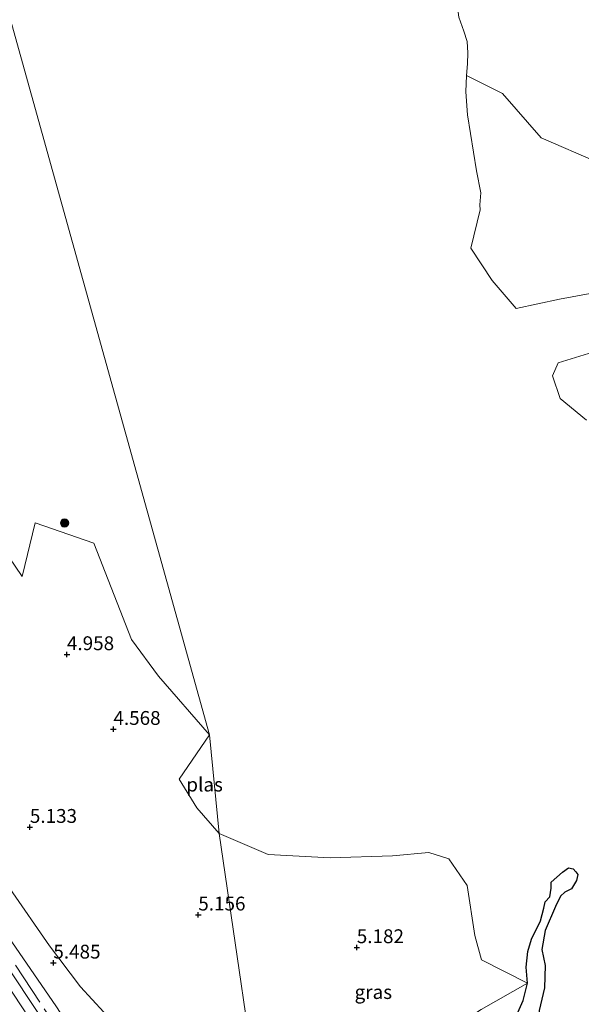
# Model space of a CAD drawing. Units: metres. Extents: x 159990 to 170008, y 432363 to 437328.
# Drawn here: x 160492 to 160594, y 433806 to 433984 of the extents above; entities that cross this region are included whole.
import ezdxf
from ezdxf.enums import TextEntityAlignment as Align

# ---------------------------------------------------------------- set-up
doc = ezdxf.new("R2010")
doc.units = ezdxf.units.M
doc.linetypes.add('IE-TERREINAFSCHEIDING', pattern=[10, 8, -2])
doc.layers.get('0').update_dxf_attribs({"lineweight": 25})
for name, color, linetype, lineweight in [('B-ME-GR-BOMENSTRUIKEN-GV-B6', 93, 'Continuous', 18), ('B-ME-GR-BOOM-S-B1', 93, 'Continuous', 18), ('B-ME-GW-HOOGTEPUNT-S-B1', 10, 'Continuous', 25), ('B-ME-GW-KRUINLIJN-L-B1', 93, 'Continuous', 18), ('B-ME-GW-TEENLIJN-L-B1', 93, 'Continuous', 18), ('B-ME-IE-GRASLAND-GV-B6', 93, 'Continuous', 18), ('B-ME-IE-HULPGEOMETRIE-L-B1', 53, 'Continuous', 18), ('B-ME-IE-RIET-GV-B6', 10, 'Continuous', 25), ('B-ME-IE-TERREINAFSCHEIDING-RASTERHEKWERK-L-B1', 8, 'IE-TERREINAFSCHEIDING', 18), ('B-ME-OB-WATERLIJN-L-B1', 133, 'OB-WATERLIJN', 18), ('B-ME-OG-WATER-GV-B6', 153, 'Continuous', 18), ('B-ME-VH-VERH_SOORT-BITUMEN-GV-B6', 8, 'IE-TERREINAFSCHEIDING-NATUURLIJK-HOUTWAL', 18)]:
    doc.layers.add(name, color=color, linetype=linetype, lineweight=lineweight)
doc.styles.add('NLCS-ISO', font='NLCS-ISO.TTF')
doc.linetypes.add('IE-TERREINAFSCHEIDING-NATUURLIJK-HOUTWAL', pattern='A,7,-1.5,[67,NLCS.SHX,S=0.75,R=45,X=0,Y=0],-1.5,7,-1.5,[70,NLCS.SHX,S=0.75,R=0,X=0,Y=0],-1.5', length=20)
doc.linetypes.add('OB-WATERLIJN', pattern='A,10,[32,NLCS.SHX,S=2,R=0,X=0,Y=0],-12', length=22)

# ---------------------------------------------------------------- blocks, each defined once
blk = doc.blocks.new('boom')
blk.add_hatch(color=256).paths.add_polyline_path([(-0.75, 0, 1), (0.75, 0, 1)])
blk.add_circle((0, 0), 0.75)
blk = doc.blocks.new('hoogtepunt')
for p, q in [((-0.5, 0), (0.5, 0)), ((0, 0.5), (0, -0.5))]:
    blk.add_line(p, q)

msp = doc.modelspace()

# ---------------------------------------------------------------- linework, layer by layer
at = {"layer": 'B-ME-GR-BOMENSTRUIKEN-GV-B6'}
for points in [[(160596.63, 433958.48, 4.35), (160586.36, 433962.93, 4.32), (160579.4, 433970.98, 4.33), (160572.87, 433974.2, 4.26), (160573.03, 433976.31, 4.4), (160573.12, 433978.3, 4.4), (160572.97, 433980.38, 4.4), (160572.41, 433982.2, 4.4), (160571.52, 433984.75, 4.4)], [(160575.5, 433805.49, 4.36), (160583.87, 433810.25, 4.4), (160583.12, 433807.13, 4.4)], [(160583.12, 433807.13, 4.4), (160582.13, 433804.95, 4.4)]]:
    msp.add_polyline3d(points, dxfattribs=at)
at = {"layer": 'B-ME-GW-KRUINLIJN-L-B1'}
for points in [[(160351.12, 434018.3, 7.4), (160374.66, 433984.22, 7.4), (160393.35, 433955.75, 7.38), (160394.39, 433954.13, 7.42), (160399.21, 433946.82, 7.41), (160400.23, 433945.3, 7.4), (160422.5, 433911.99, 7.57), (160446.91, 433875.54, 7.69), (160479.08, 433826.48, 7.82), (160509.86, 433779.64, 7.7), (160518.63, 433764.52, 7.7), (160524.29, 433757.68, 7.75), (160530.08, 433752.79, 7.78), (160535.11, 433749.16, 7.76)], [(160537.62, 433755.89, 7.4), (160533.71, 433758.02, 7.34), (160528.12, 433763.84, 7.09), (160521.79, 433772.53, 7.04), (160514.44, 433781.96, 7.4), (160498.85, 433805.94, 7.27), (160485.47, 433825.4, 7.27), (160469.82, 433849.45, 7.44), (160453.64, 433873.58, 7.48), (160434.21, 433902.38, 7.2), (160416.11, 433930.12, 7.16), (160403.83, 433949.91, 7.24), (160393.62, 433966.22, 7.1), (160380.41, 433986.91, 6.82)]]:
    msp.add_polyline3d(points, dxfattribs=at)
at = {"layer": 'B-ME-GW-TEENLIJN-L-B1'}
msp.add_polyline3d([(160428.22, 433925.91, 4.4), (160432.58, 433918.32, 4.72), (160438.24, 433905.76, 5.05), (160443.79, 433898.7, 4.86), (160448.51, 433891.7, 4.97), (160453.88, 433882.93, 5.04), (160460.4, 433874.1, 5.04), (160466.67, 433863.98, 5.1), (160472.8, 433854.85, 5.09), (160479.7, 433845.84, 5.16), (160484.89, 433836.37, 5), (160490.45, 433827.32, 4.97), (160497.62, 433816.98, 5.14), (160503.18, 433809.59, 4.99), (160509.53, 433802.69, 4.85), (160514.51, 433794.19, 4.78), (160527.67, 433773.48, 5.03), (160530.16, 433771.93, 4.8), (160534.45, 433767.8, 4.4)], dxfattribs=at)
at = {"layer": 'B-ME-IE-GRASLAND-GV-B6'}
for points in [[(160506.98, 433787.71, 7.57), (160493.83, 433807.48, 7.63), (160480.54, 433827.51, 7.71), (160460.42, 433858.2, 7.68), (160444.68, 433881.98, 7.66), (160424.65, 433912.48, 7.47), (160411.35, 433932.27, 7.41), (160403.02, 433944.74, 7.4), (160401.38, 433947.21, 7.4), (160395.7, 433955.56, 7.4), (160395.27, 433956.21, 7.4), (160388.6, 433966.42, 7.33), (160378.7, 433981.12, 7.24), (160371.76, 433991.48, 7.24)], [(160380.41, 433986.91, 6.82), (160393.62, 433966.22, 7.1), (160403.83, 433949.91, 7.24), (160416.11, 433930.12, 7.16), (160434.21, 433902.38, 7.2), (160453.64, 433873.58, 7.48), (160469.82, 433849.45, 7.44), (160485.47, 433825.4, 7.27), (160498.85, 433805.94, 7.27)], [(160498.85, 433805.94, 7.27), (160485.47, 433825.4, 7.27), (160469.82, 433849.45, 7.44), (160453.64, 433873.58, 7.48), (160434.21, 433902.38, 7.2), (160416.11, 433930.12, 7.16), (160403.83, 433949.91, 7.24), (160393.62, 433966.22, 7.1), (160380.41, 433986.91, 6.82)], [(160599.75, 433935.66, 4.13), (160589.67, 433933.8, 4.15), (160581.83, 433932.09, 4.13), (160577.51, 433937.19, 4.12), (160573.64, 433943, 4), (160575.34, 433949.92, 4.21), (160575.28, 433950.86, 4.4), (160575.44, 433953.03, 4.4), (160574.68, 433957.01, 4.4), (160573.05, 433967.13, 4.4), (160572.75, 433971.27, 4.4), (160572.87, 433974.2, 4.26), (160579.4, 433970.98, 4.33), (160586.36, 433962.93, 4.32), (160596.63, 433958.48, 4.35)], [(160408.18, 433962.07, 4.08), (160410.27, 433960.5, 4.07), (160414.81, 433957.53, 4.05), (160419.97, 433950.32, 4.06), (160425.66, 433942.86, 4.12), (160431.83, 433932.7, 4.11), (160438.96, 433925.12, 3.98), (160444.32, 433913.1, 4.05), (160449.25, 433905.35, 4.06), (160458.1, 433899.67, 4.12), (160471.94, 433890.56, 4.11), (160478.27, 433893.79, 4.11), (160490.25, 433887.27, 4.12), (160492.66, 433883.7, 4.07), (160495.01, 433893.4, 4.06), (160505.63, 433889.74, 4.06), (160512.38, 433872.31, 4.08), (160517.27, 433865.73, 4.08), (160526.51, 433855.11, 4.11), (160521.03, 433847.1, 4.11), (160524.22, 433841.91, 4.07), (160528.25, 433837.28, 4.08), (160536.6, 433780.05, 4.4)], [(160594.51, 433911.95, 4.13), (160589.79, 433915.85, 4.14), (160588.42, 433919.98, 4.1), (160589.4, 433922.3, 4.15), (160598.02, 433924.98, 4.12)], [(160537.07, 433833.48, 4.12), (160548.26, 433832.88, 4.11), (160559.54, 433833.27, 4.13), (160566.07, 433833.82, 4.09), (160569.71, 433832.71, 4.07), (160573, 433827.9, 4.08), (160574.38, 433818.84, 4.06), (160575.59, 433814.46, 4.02), (160583.87, 433810.25, 4.4), (160575.5, 433805.49, 4.36), (160559.75, 433795.31, 4.35), (160550.94, 433787.47, 4.35), (160547.66, 433780, 4.4), (160544.97, 433780.85, 4.4), (160542.48, 433781.24, 4.4), (160540.18, 433781.42, 4.4), (160537.88, 433780.89, 4.4), (160536.6, 433780.05, 4.4), (160528.25, 433837.28, 4.08), (160537.07, 433833.48, 4.12)], [(160509.53, 433802.69, 4.85), (160503.18, 433809.59, 4.99), (160497.62, 433816.98, 5.14), (160490.45, 433827.32, 4.97)], [(160490.45, 433827.32, 4.97), (160497.62, 433816.98, 5.14), (160503.18, 433809.59, 4.99), (160509.53, 433802.69, 4.85)]]:
    msp.add_polyline3d(points, dxfattribs=at)
at = {"layer": 'B-ME-IE-HULPGEOMETRIE-L-B1'}
msp.add_polyline3d([(160564.71, 433562.28, 5.1), (160564.51, 433563.58, 5.43), (160563.82, 433566.07, 5.44), (160558.38, 433593.35, 5.66), (160558.12, 433594.93, 5.75), (160556.33, 433604.82, 8.27), (160556.06, 433606.84, 8.3), (160555.14, 433611.12, 8.27), (160554.33, 433615.74, 7.39), (160554.08, 433616.52, 7.47), (160530.99, 433738.22, 6.66), (160531.82, 433740.35, 6.23), (160532.74, 433742.5, 6.8), (160533.33, 433744.28, 7.58), (160534.12, 433746.53, 7.58), (160536.27, 433751.79, 7.55), (160536.83, 433753.75, 7.52), (160537.62, 433755.89, 7.4), (160539.59, 433766.05, 4.4), (160536.6, 433780.05, 4.4), (160528.25, 433837.28, 4.08), (160526.51, 433855.11, 4.11), (160490.49, 433984.49, 4.4)], dxfattribs=at)
at = {"layer": 'B-ME-IE-RIET-GV-B6'}
for points in [[(160582.13, 433804.95, 4.4), (160583.12, 433807.13, 4.4), (160583.87, 433810.25, 4.4), (160583.67, 433813.12, 4.4), (160583.94, 433815.99, 4.4), (160584.63, 433818.21, 4.4), (160586.21, 433821.51, 4.4), (160586.86, 433823.79, 4.4), (160587.1, 433824.96, 4.4), (160587.93, 433825.85, 4.4), (160588.15, 433827.42, 4.4), (160588.14, 433828.48, 4.4), (160590.23, 433830.32, 4.39), (160591.26, 433831.06, 4.39), (160592.1, 433830.91, 4.39)], [(160592.1, 433830.91, 4.39), (160592.62, 433830.37, 4.39), (160592.95, 433829.87, 4.39), (160592.73, 433828.8, 4.39), (160591.82, 433827.29, 4.39), (160590.63, 433826.69, 4.39), (160589.85, 433825.94, 4.39), (160588.95, 433824.07, 4.39), (160587.09, 433819.77, 4.39), (160586.5, 433816.33, 4.39), (160587.06, 433813.46, 4.39), (160586.98, 433809.39, 4.39), (160585.98, 433805.29, 4.39), (160585.9, 433801.03, 4.39), (160585.55, 433798.12, 4.39), (160584.34, 433795.42, 4.39), (160582.93, 433792.96, 4.39), (160582.8, 433791.57, 4.39), (160583.3, 433789.65, 4.39), (160585.36, 433787.45, 4.39), (160589.2, 433785.54, 4.39), (160594.12, 433783.97, 4.39)]]:
    msp.add_polyline3d(points, dxfattribs=at)
at = {"layer": 'B-ME-IE-TERREINAFSCHEIDING-RASTERHEKWERK-L-B1'}
msp.add_polyline3d([(160536.83, 433753.75, 7.52), (160533.28, 433756.32, 7.64), (160531.69, 433757.74, 7.51), (160529.58, 433759.65, 7.49), (160522.95, 433767.96, 7.5), (160512, 433782.23, 7.5), (160495.86, 433806.81, 7.51), (160473.06, 433841.54, 7.61), (160452.71, 433872.25, 7.66), (160429.63, 433906.7, 7.55), (160404.98, 433945.13, 7.51), (160402.76, 433948.14, 7.44)], dxfattribs=at)
at = {"layer": 'B-ME-OB-WATERLIJN-L-B1'}
for points in [[(160571.52, 433984.75, 4.4), (160572.41, 433982.2, 4.4), (160572.97, 433980.38, 4.4), (160573.12, 433978.3, 4.4), (160573.03, 433976.31, 4.4), (160572.87, 433974.2, 4.26), (160572.75, 433971.27, 4.4), (160573.05, 433967.13, 4.4), (160574.68, 433957.01, 4.4), (160575.44, 433953.03, 4.4), (160575.28, 433950.86, 4.4), (160575.34, 433949.92, 4.21)], [(160599.75, 433935.66, 4.13), (160589.67, 433933.8, 4.15), (160581.83, 433932.09, 4.13), (160577.51, 433937.19, 4.12), (160573.64, 433943, 4), (160575.34, 433949.92, 4.21)], [(160594.51, 433911.95, 4.13), (160589.79, 433915.85, 4.14), (160588.42, 433919.98, 4.1), (160589.4, 433922.3, 4.15), (160598.02, 433924.98, 4.12)], [(160490.25, 433887.27, 4.12), (160492.66, 433883.7, 4.07), (160495.01, 433893.4, 4.06), (160505.63, 433889.74, 4.06), (160512.38, 433872.31, 4.08), (160517.27, 433865.73, 4.08), (160526.51, 433855.11, 4.11), (160521.03, 433847.1, 4.11), (160524.22, 433841.91, 4.07), (160528.25, 433837.28, 4.08)], [(160528.25, 433837.28, 4.08), (160537.07, 433833.48, 4.12), (160548.26, 433832.88, 4.11), (160559.54, 433833.27, 4.13), (160566.07, 433833.82, 4.09), (160569.71, 433832.71, 4.07), (160573, 433827.9, 4.08), (160574.38, 433818.84, 4.06), (160575.59, 433814.46, 4.02), (160583.87, 433810.25, 4.4)], [(160582.13, 433804.95, 4.4), (160583.12, 433807.13, 4.4), (160583.87, 433810.25, 4.4)]]:
    msp.add_polyline3d(points, dxfattribs=at)
at = {"layer": 'B-ME-OG-WATER-GV-B6'}
for points in [[(160556.33, 434004.36, 4.4), (160562.16, 433999, 4.4), (160566.59, 433995.5, 4.4), (160570.41, 433993.07, 4.4), (160571.52, 433984.75, 4.4), (160572.41, 433982.2, 4.4), (160572.97, 433980.38, 4.4), (160573.12, 433978.3, 4.4), (160573.03, 433976.31, 4.4), (160572.87, 433974.2, 4.26), (160572.75, 433971.27, 4.4), (160573.05, 433967.13, 4.4), (160574.68, 433957.01, 4.4), (160575.44, 433953.03, 4.4), (160575.28, 433950.86, 4.4), (160575.34, 433949.92, 4.21), (160573.64, 433943, 4), (160577.51, 433937.19, 4.12), (160581.83, 433932.09, 4.13), (160589.67, 433933.8, 4.15), (160599.75, 433935.66, 4.13)], [(160490.49, 433984.49, 4.4), (160526.51, 433855.11, 4.11), (160517.27, 433865.73, 4.08), (160512.38, 433872.31, 4.08), (160505.63, 433889.74, 4.06), (160495.01, 433893.4, 4.06), (160492.66, 433883.7, 4.07), (160490.25, 433887.27, 4.12)], [(160585.98, 433805.29, 4.39), (160586.98, 433809.39, 4.39), (160587.06, 433813.46, 4.39), (160586.5, 433816.33, 4.39), (160587.09, 433819.77, 4.39), (160588.95, 433824.07, 4.39), (160589.85, 433825.94, 4.39), (160590.63, 433826.69, 4.39), (160591.82, 433827.29, 4.39), (160592.73, 433828.8, 4.39), (160592.95, 433829.87, 4.39), (160592.62, 433830.37, 4.39), (160592.1, 433830.91, 4.39), (160591.26, 433831.06, 4.39), (160590.23, 433830.32, 4.39), (160588.14, 433828.48, 4.4), (160588.15, 433827.42, 4.4), (160587.93, 433825.85, 4.4), (160587.1, 433824.96, 4.4), (160586.86, 433823.79, 4.4), (160586.21, 433821.51, 4.4), (160584.63, 433818.21, 4.4), (160583.94, 433815.99, 4.4), (160583.67, 433813.12, 4.4), (160583.87, 433810.25, 4.4), (160575.59, 433814.46, 4.02), (160574.38, 433818.84, 4.06), (160573, 433827.9, 4.08), (160569.71, 433832.71, 4.07), (160566.07, 433833.82, 4.09), (160559.54, 433833.27, 4.13), (160548.26, 433832.88, 4.11), (160537.07, 433833.48, 4.12), (160528.25, 433837.28, 4.08), (160526.51, 433855.11, 4.11), (160490.49, 433984.49, 4.4)], [(160598.02, 433924.98, 4.12), (160589.4, 433922.3, 4.15), (160588.42, 433919.98, 4.1), (160589.79, 433915.85, 4.14), (160594.51, 433911.95, 4.13)], [(160528.25, 433837.28, 4.08), (160524.22, 433841.91, 4.07), (160521.03, 433847.1, 4.11), (160526.51, 433855.11, 4.11), (160528.25, 433837.28, 4.08)]]:
    msp.add_polyline3d(points, dxfattribs=at)
at = {"layer": 'B-ME-VH-VERH_SOORT-BITUMEN-GV-B6'}
msp.add_polyline3d([(160371.76, 433991.48, 7.24), (160378.7, 433981.12, 7.24), (160388.6, 433966.42, 7.33), (160395.27, 433956.21, 7.4), (160395.7, 433955.56, 7.4), (160401.38, 433947.21, 7.4), (160403.02, 433944.74, 7.4), (160411.35, 433932.27, 7.41), (160424.65, 433912.48, 7.47), (160444.68, 433881.98, 7.66), (160460.42, 433858.2, 7.68), (160480.54, 433827.51, 7.71), (160493.83, 433807.48, 7.63), (160506.98, 433787.71, 7.57)], dxfattribs=at)

# ---------------------------------------------------------------- block references
at = {"layer": 'B-ME-GR-BOOM-S-B1', "rotation": 90}
msp.add_blockref('boom', (160500.33, 433893.37, 4.36), dxfattribs=at)
at = {"layer": 'B-ME-GW-HOOGTEPUNT-S-B1', "rotation": 90}
for p in [(160500.75, 433869.62, 4.96), (160500.75, 433869.62, 4.96), (160509.14, 433856.12, 4.57), (160509.14, 433856.12, 4.57), (160494.06, 433838.42, 5.13), (160494.06, 433838.42, 5.13), (160524.46, 433822.59, 5.16), (160524.46, 433822.59, 5.16), (160553.07, 433816.69, 5.18), (160553.07, 433816.69, 5.18), (160498.3, 433813.91, 5.48), (160498.3, 433813.91, 5.48)]:
    msp.add_blockref('hoogtepunt', p, dxfattribs=at)

# ---------------------------------------------------------------- texts
at = {"layer": 'B-ME-GW-HOOGTEPUNT-S-B1', "ltscale": 0.2, "style": 'NLCS-ISO'}
for s, p in [('4.958', (160500.75, 433869.62, 4.96)), ('4.958', (160500.75, 433869.62, 4.96)), ('4.568', (160509.14, 433856.12, 4.57)), ('4.568', (160509.14, 433856.12, 4.57)), ('5.133', (160494.06, 433838.42, 5.13)), ('5.133', (160494.06, 433838.42, 5.13)), ('5.156', (160524.46, 433822.59, 5.16)), ('5.156', (160524.46, 433822.59, 5.16)), ('5.182', (160553.07, 433816.69, 5.18)), ('5.182', (160553.07, 433816.69, 5.18)), ('5.485', (160498.3, 433813.91, 5.48)), ('5.485', (160498.3, 433813.91, 5.48))]:
    msp.add_text(s, height=2.5, dxfattribs=at).set_placement(p, align=Align.BOTTOM_LEFT)
at = {"layer": 'B-ME-IE-GRASLAND-GV-B6', "ltscale": 0.2, "style": 'NLCS-ISO'}
msp.add_text('gras', height=2.5, dxfattribs=at).set_placement((160556.06, 433808.64), align=Align.MIDDLE_CENTER)
at = {"layer": 'B-ME-OG-WATER-GV-B6', "ltscale": 0.2, "style": 'NLCS-ISO'}
msp.add_text('plas', height=2.5, dxfattribs=at).set_placement((160525.6, 433846.12), align=Align.MIDDLE_CENTER)

doc.saveas('drawing.dxf')
